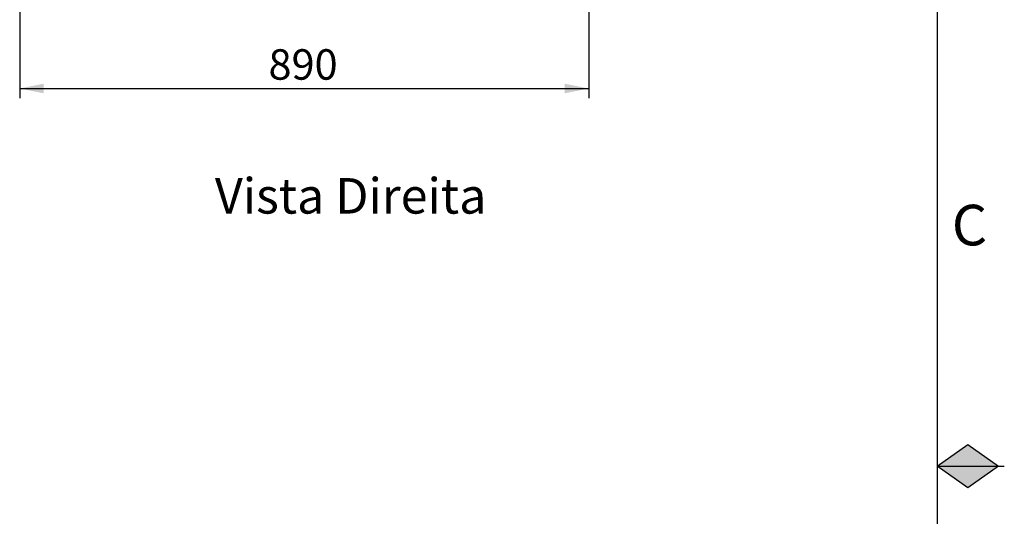
# Paper-space layout 'Sheet1' of a CAD drawing. Units: millimetres. Extents: x 0 to 22636, y 0 to 29873.
# Drawn here: x 4760 to 6300, y 2149 to 2926 of the extents above; entities that cross this region are included whole.
import ezdxf

# ---------------------------------------------------------------- set-up
doc = ezdxf.new("R2010")
doc.units = ezdxf.units.MM
doc.linetypes.add('SLD-Solid', pattern=[0])
doc.layers.add('COTAS_', color=5, linetype='SLD-Solid')
doc.layers.add('MARGEM_ESTREITA', color=7, linetype='SLD-Solid')
doc.layers.add('MARGEM', color=7, linetype='SLD-Solid', lineweight=25)
doc.styles.add('SLDTEXTSTYLE0', font='ARIALN.TTF', dxfattribs={"width": 0.87})
doc.dimstyles.new('SLDDIMSTYLE1', dxfattribs={"dimtxt": 46.229736, "dimasz": 37.5, "dimexe": 0, "dimexo": 0.0625, "dimgap": 11.557434, "dimtad": 1, "dimdec": 0, "dimrnd": 1e-09, "dimzin": 12, "dimdsep": 46, "dimtxsty": 'SLDTEXTSTYLE0', "dimsah": 1, "dimcen": 0.09, "dimadec": 0, "dimazin": 3, "dimtfac": 1, "dimtofl": 0, "dimtmove": 0, "dimatfit": 3, "dimfxl": 1, "dimfrac": 2, "dimtolj": 1, "dimtzin": 12, "dimarcsym": 0})

# ---------------------------------------------------------------- blocks, each defined once
blk = doc.blocks.new('_D_6')
at = {"layer": 'COTAS_', "ltscale": 15}
for p, q in [((4760.1, 3379.2), (4760.1, 2803.5)), ((5650.1, 3379.2), (5650.1, 2803.5)), ((4760.1, 2818.5), (5650.1, 2818.5))]:
    blk.add_line(p, q, dxfattribs=at)
for points in [[(4760.1, 2818.5), (4797.6, 2811), (4797.6, 2826)], [(5650.1, 2818.5), (5612.6, 2826), (5612.6, 2811)]]:
    blk.add_solid(points, dxfattribs=at)
at = {"layer": 'COTAS_', "ltscale": 15, "insert": (5149.2, 2879.9), "char_height": 47.62, "attachment_point": 1, "style": 'SLDTEXTSTYLE0'}
blk.add_mtext('890', dxfattribs=at)

psp = doc.layouts.new('Sheet1')

# ---------------------------------------------------------------- hatches: boundary and pattern name
at = {"layer": 'MARGEM_ESTREITA', "ltscale": 15}
for points in [[(6290.9, 2227.5), (6242.9, 2261.4), (6195, 2227.5)], [(6195, 2227.5), (6242.9, 2193.6), (6290.9, 2227.5)]]:
    psp.add_hatch(color=256, dxfattribs=at).paths.add_polyline_path(points, flags=0)

# ---------------------------------------------------------------- linework, layer by layer
at = {"layer": 'MARGEM', "ltscale": 15}
for p, q in [((6195, 4350), (6195, 105)), ((6195, 2227.5), (6242.9, 2261.4)), ((6242.9, 2261.4), (6290.9, 2227.5)), ((6242.9, 2193.6), (6195, 2227.5)), ((6290.9, 2227.5), (6242.9, 2193.6))]:
    psp.add_line(p, q, dxfattribs=at)
at = {"layer": 'MARGEM_ESTREITA', "ltscale": 15}
psp.add_line((6195, 2227.5), (6300, 2227.5), dxfattribs=at)

# ---------------------------------------------------------------- texts
at = {"layer": 'COTAS_', "ltscale": 15, "insert": (5065.4, 2678.3), "char_height": 55.562, "attachment_point": 1, "style": 'SLDTEXTSTYLE0'}
psp.add_mtext('Vista Direita', dxfattribs=at)
at = {"layer": 'MARGEM_ESTREITA', "ltscale": 15, "insert": (6218, 2636.5), "char_height": 63.5, "attachment_point": 1, "style": 'SLDTEXTSTYLE0'}
psp.add_mtext('C', dxfattribs=at)

# ---------------------------------------------------------------- dimensions: what is measured, and where the dimension line sits
at = {"layer": 'COTAS_', "ltscale": 15}
dim = psp.add_linear_dim(base=(5650.1, 2818.5), p1=(4760.1, 3394.2), p2=(5650.1, 3394.2), dimstyle='SLDDIMSTYLE1', dxfattribs=at)
dim.commit()
dim.dimension.update_dxf_attribs({"geometry": '_D_6', "text_midpoint": (5192.6, 2818.5), "dimtype": 160})

doc.saveas('drawing.dxf')
